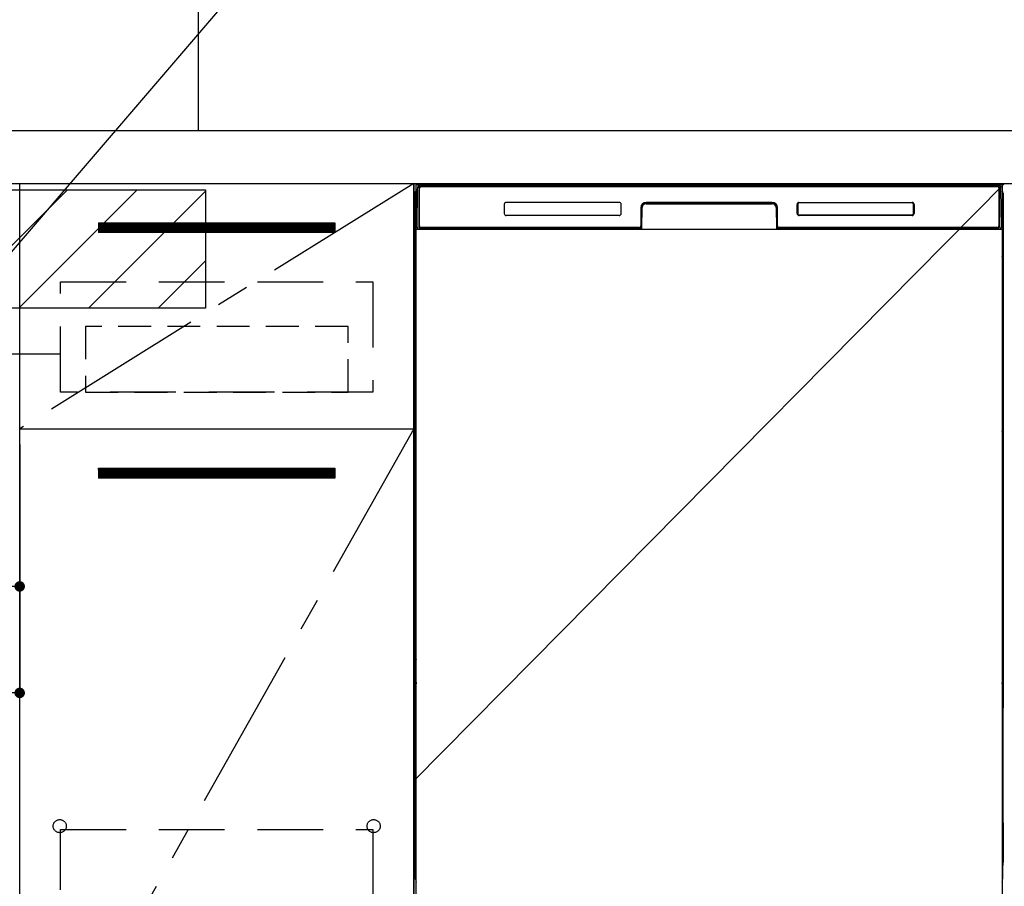
# Model space of a CAD drawing. Extents: x 55896 to 82369, y -11033 to -2163.
# Drawn here: x 72112 to 72862, y -8568 to -7908 of the extents above; entities that cross this region are included whole.
import ezdxf

# ---------------------------------------------------------------- set-up
doc = ezdxf.new("R2010")
doc.units = 0
doc.header["$LTSCALE"] = 50
doc.header["$MEASUREMENT"] = 0
doc.linetypes.add('CENTER', pattern=[2, 1.25, -0.25, 0.25, -0.25])
doc.linetypes.add('HIDDEN', pattern=[0.375, 0.25, -0.125])
doc.layers.get('0').update_dxf_attribs({"linetype": 'CONTINUOUS'})
doc.layers.get('DEFPOINTS').update_dxf_attribs({"color": 146, "linetype": 'CONTINUOUS'})
for name, color, linetype in [('111-壁仕上', 3, 'CONTINUOUS'), ('120-キャビネット（外）', 7, 'CONTINUOUS'), ('121-キャビネット（中）', 253, 'HIDDEN'), ('122-扉', 6, 'CONTINUOUS'), ('123-扉向き', 231, 'CENTER'), ('126-甲板', 2, 'CONTINUOUS'), ('150-機器', 8, 'CONTINUOUS'), ('160-文字', 254, 'CONTINUOUS'), ('180-補助', 161, 'CONTINUOUS')]:
    doc.layers.add(name, color=color, linetype=linetype)
doc.styles.add('KH001', font='txt')
doc.dimstyles.new('KH1xx015', dxfattribs={"dimscale": 10, "dimtxt": 3.8, "dimasz": 0.8, "dimexe": 0.3, "dimexo": 1.2, "dimgap": 0.5, "dimtad": 3, "dimdec": 1, "dimdsep": 46, "dimlunit": 6, "dimtxsty": 'KH001', "dimblk": 'DOT', "dimcen": 1, "dimdle": 1, "dimclrd": 256, "dimclre": 256, "dimclrt": 256, "dimadec": 0, "dimazin": 0, "dimtfac": 1, "dimtdec": 1, "dimtix": 1, "dimtmove": 2, "dimatfit": 3, "dimldrblk": 'CLOSEDBLANK', "dimfxl": 1, "dimtolj": 1, "dimtzin": 0, "dimlwd": -1, "dimlwe": -1, "dimarcsym": 0})
doc.dimstyles.new('KH1xx030', dxfattribs={"dimscale": 30, "dimtxt": 2, "dimasz": 0.6, "dimexe": 0.3, "dimexo": 1.2, "dimgap": 0.5, "dimtad": 3, "dimdec": 1, "dimdsep": 46, "dimlunit": 6, "dimtxsty": 'KH001', "dimblk": 'DOT', "dimcen": 1, "dimdle": 1, "dimclrd": 256, "dimclre": 256, "dimclrt": 256, "dimadec": 0, "dimazin": 0, "dimtfac": 1, "dimtdec": 1, "dimtix": 1, "dimtmove": 2, "dimatfit": 3, "dimldrblk": 'CLOSEDBLANK', "dimfxl": 1, "dimtolj": 1, "dimtzin": 0, "dimlwd": -1, "dimlwe": -1, "dimarcsym": 0})

# ---------------------------------------------------------------- blocks, each defined once
blk = doc.blocks.new('_Dot')
at = {"color": 0, "linetype": 'ByBlock', "lineweight": -2}
blk.add_line((-0.5, 0), (-1, 0), dxfattribs=at)
at = {"color": 0, "linetype": 'ByBlock', "const_width": 0.5}
blk.add_lwpolyline([(-0.25, 0, 1), (0.25, 0, 1)], format="xyb", close=True, dxfattribs=at)
blk = doc.blocks.new('*D111')
at = {"layer": 'DEFPOINTS', "transparency": 16777216}
for p, q in [((72021.99, -8231.51), (72021.99, -8342.47)), ((72111.99, -8231.51), (72111.99, -8342.47)), ((72103.99, -8339.47), (72029.99, -8339.47))]:
    blk.add_line(p, q, dxfattribs=at)
at = {"layer": 'DEFPOINTS', "color": 0, "transparency": 16777216}
for p in [(72021.99, -8219.51), (72111.99, -8219.51), (72021.99, -8339.47)]:
    blk.add_point(p, dxfattribs=at)
at = {"layer": 'DEFPOINTS', "transparency": 16777216, "xscale": 8, "yscale": 8, "zscale": 8, "rotation": 180}
blk.add_blockref('_Dot', (72021.99, -8339.47), dxfattribs=at)
at = {"layer": 'DEFPOINTS', "transparency": 16777216, "xscale": 8, "yscale": 8, "zscale": 8}
blk.add_blockref('_Dot', (72111.99, -8339.47), dxfattribs=at)
at = {"layer": 'DEFPOINTS', "transparency": 16777216, "insert": (72066.99, -8315.47), "char_height": 38, "attachment_point": 5, "style": 'KH001'}
blk.add_mtext('\\A1;90', dxfattribs=at)
blk = doc.blocks.new('_ClosedBlank')
at = {"color": 0, "linetype": 'ByBlock', "lineweight": -2}
for p, q in [((-1, 0.167), (0, 0)), ((-1, 0.167), (-1, -0.167)), ((0, 0), (-1, -0.167))]:
    blk.add_line(p, q, dxfattribs=at)
blk = doc.blocks.new('*D112')
at = {"layer": 'DEFPOINTS', "transparency": 16777216}
for p, q in [((71511.99, -8231.51), (71511.99, -8423.58)), ((72111.99, -8231.51), (72111.99, -8423.58)), ((71519.99, -8420.58), (72103.99, -8420.58))]:
    blk.add_line(p, q, dxfattribs=at)
at = {"layer": 'DEFPOINTS', "color": 0, "transparency": 16777216}
for p in [(71511.99, -8219.51), (72111.99, -8219.51), (72111.99, -8420.58)]:
    blk.add_point(p, dxfattribs=at)
at = {"layer": 'DEFPOINTS', "transparency": 16777216, "xscale": 8, "yscale": 8, "zscale": 8, "rotation": 180}
blk.add_blockref('_Dot', (71511.99, -8420.58), dxfattribs=at)
at = {"layer": 'DEFPOINTS', "transparency": 16777216, "xscale": 8, "yscale": 8, "zscale": 8}
blk.add_blockref('_Dot', (72111.99, -8420.58), dxfattribs=at)
at = {"layer": 'DEFPOINTS', "transparency": 16777216, "insert": (71811.99, -8396.58), "char_height": 38, "attachment_point": 5, "style": 'KH001'}
blk.add_mtext('\\A1;600', dxfattribs=at)

msp = doc.modelspace()

# ---------------------------------------------------------------- hatches: boundary and pattern name
at = {"layer": '122-扉'}
h = msp.add_hatch(dxfattribs=at)
h.set_pattern_fill('ANSI31', color=256, style=0)
h.set_pattern_definition([(45, (-109078.59081, -13106.96228), (-0.08838834765, 0.08838834765), [])])
h.paths.add_polyline_path([(72171.99, -8062.51), (72351.99, -8062.51), (72351.99, -8070.01), (72171.99, -8070.01)])
edge = h.paths.add_edge_path()
edge.add_line((72171.99, -8070.01), (72502.4, -8070.01))
h = msp.add_hatch(dxfattribs=at)
h.set_pattern_fill('ANSI31', color=256, style=0)
h.set_pattern_definition([(45, (-109078.59081, -13293.96226), (-0.08838834765, 0.08838834765), [])])
h.paths.add_polyline_path([(72171.99, -8249.51), (72351.99, -8249.51), (72351.99, -8257.01), (72171.99, -8257.01)])
edge = h.paths.add_edge_path()
edge.add_line((72171.99, -8257.01), (72502.4, -8257.01))
at = {"layer": '180-補助'}
h = msp.add_hatch(dxfattribs=at)
h.set_pattern_fill('ANSI31', color=13, scale=300, style=0)
h.set_pattern_definition([(45, (-422980.967, -8209.747), (-26.5165043, 26.5165043), [])])
h.paths.add_polyline_path([(71342.99, -8037.51), (72253.47, -8037.51), (72253.47, -8127.51), (71342.99, -8127.51)])

# ---------------------------------------------------------------- linework, layer by layer
at = {"layer": '111-壁仕上', "ltscale": 2}
msp.add_line((72247.99, -6452.51), (72247.99, -7992.51), dxfattribs=at)
at = {"layer": '120-キャビネット（外）', "color": 6}
for p, q in [((72411.99, -8032.51), (72861.99, -8032.51)), ((72411.99, -8852.51), (72411.99, -8032.51))]:
    msp.add_line(p, q, dxfattribs=at)
for points in [[(72411.99, -8752.51), (72111.99, -8752.51), (72111.99, -8032.51), (72411.99, -8032.51)], [(72111.99, -8219.51), (72411.99, -8219.51), (72411.99, -8752.51), (72111.99, -8752.51)]]:
    msp.add_lwpolyline(points, close=True, dxfattribs=at)
at = {"layer": '121-キャビネット（中）', "color": 13, "ltscale": 4}
for points in [[(72142.99, -8107.51), (72380.99, -8107.51), (72380.99, -8191.51), (72142.99, -8191.51)], [(72142.99, -8524.61), (72380.99, -8524.61), (72380.99, -8720.61), (72142.99, -8720.61)]]:
    msp.add_lwpolyline(points, close=True, dxfattribs=at)
at = {"layer": '121-キャビネット（中）', "color": 13, "ltscale": 2}
msp.add_lwpolyline([(72161.99, -8191.51), (72361.99, -8191.51), (72361.99, -8141.51), (72161.99, -8141.51)], close=True, dxfattribs=at)
at = {"layer": '121-キャビネット（中）', "color": 13, "ltscale": 4}
for centre in [(72142.49, -8522.01), (72142.49, -8522.01), (72381.49, -8522.01), (72381.49, -8522.01)]:
    msp.add_circle(centre, 5, dxfattribs=at)
at = {"layer": '122-扉'}
for p, q in [((72171.99, -8062.51), (72351.99, -8062.51)), ((72171.99, -8062.51), (72171.99, -8070.01)), ((72351.99, -8062.51), (72351.99, -8070.01)), ((72351.99, -8070.01), (72171.99, -8070.01)), ((72111.99, -8219.51), (72411.99, -8219.51)), ((72111.99, -8219.51), (72411.99, -8219.51)), ((72171.99, -8249.51), (72351.99, -8249.51)), ((72171.99, -8249.51), (72171.99, -8257.01)), ((72351.99, -8249.51), (72351.99, -8257.01)), ((72351.99, -8257.01), (72171.99, -8257.01))]:
    msp.add_line(p, q, dxfattribs=at)
at = {"layer": '123-扉向き', "ltscale": 2}
for p, q in [((72411.99, -8032.51), (72111.99, -8219.51)), ((72411.99, -8219.51), (72111.99, -8752.51))]:
    msp.add_line(p, q, dxfattribs=at)
at = {"layer": '126-甲板'}
msp.add_lwpolyline([(73933.99, -7992.51), (71345.99, -7992.51), (71345.99, -8032.51), (73933.99, -8032.51)], close=True, dxfattribs=at)
at = {"layer": '150-機器', "color": 13}
for p, q in [((72413.99, -8033.51), (72859.99, -8033.51)), ((72413.99, -8574.51), (72413.99, -8033.51)), ((72859.99, -8033.51), (72859.99, -8574.51)), ((72413.99, -8067.51), (72859.99, -8067.51))]:
    msp.add_line(p, q, dxfattribs=at)
at = {"layer": '150-機器', "color": 13, "linetype": 'Continuous'}
for p, q in [((72415.02, -8037.3), (72415.05, -8035.9)), ((72415.05, -8035.9), (72415.05, -8035.47)), ((72415.65, -8035.31), (72415.81, -8035.31)), ((72415.84, -8035.31), (72415.81, -8035.31)), ((72415.87, -8035.32), (72415.84, -8035.31)), ((72415.96, -8035.38), (72415.93, -8035.35)), ((72415.98, -8035.41), (72415.96, -8035.38)), ((72415.98, -8035.83), (72415.97, -8036.03)), ((72415.97, -8036.03), (72415.97, -8036.27)), ((72415.99, -8035.44), (72415.98, -8035.41)), ((72415.99, -8035.67), (72415.98, -8035.83)), ((72416, -8035.47), (72415.99, -8035.44)), ((72416, -8035.51), (72415.99, -8035.57)), ((72415.99, -8035.57), (72415.99, -8035.67)), ((72416.01, -8035.51), (72416, -8035.47)), ((72416.01, -8035.51), (72416, -8035.51)), ((72416.02, -8035.51), (72416.01, -8035.51)), ((72416.08, -8035.51), (72416.02, -8035.51)), ((72416.08, -8035.51), (72416.08, -8065.71)), ((72416.38, -8064.91), (72416.38, -8036.11)), ((72417.08, -8034.45), (72417.08, -8034.51)), ((72856.88, -8034.45), (72417.08, -8034.45)), ((72856.88, -8034.51), (72417.08, -8034.51)), ((72417.35, -8033.51), (72857.22, -8033.51)), ((72417.68, -8034.81), (72856.28, -8034.81)), ((72856.88, -8034.51), (72856.88, -8034.45)), ((72857.58, -8036.11), (72857.58, -8064.91)), ((72857.88, -8035.51), (72857.88, -8065.71)), ((72857.96, -8035.51), (72857.95, -8035.51)), ((72857.97, -8035.47), (72857.96, -8035.51)), ((72857.97, -8035.51), (72857.96, -8035.51)), ((72857.98, -8035.44), (72857.97, -8035.47)), ((72857.97, -8035.53), (72857.97, -8035.51)), ((72857.98, -8035.62), (72857.97, -8035.53)), ((72857.99, -8035.41), (72857.98, -8035.44)), ((72857.99, -8035.75), (72857.98, -8035.62)), ((72858.01, -8035.38), (72857.99, -8035.41)), ((72857.99, -8035.93), (72857.99, -8035.75)), ((72858, -8036.15), (72857.99, -8035.93)), ((72858, -8036.41), (72858, -8036.15)), ((72858.01, -8036.69), (72858, -8036.41)), ((72858.03, -8035.35), (72858.01, -8035.38)), ((72858.01, -8036.99), (72858.01, -8036.69)), ((72858.01, -8037.31), (72858.01, -8036.99)), ((72858.06, -8035.33), (72858.03, -8035.35)), ((72858.09, -8035.32), (72858.06, -8035.33)), ((72858.13, -8035.31), (72858.09, -8035.32)), ((72858.16, -8035.31), (72858.13, -8035.31)), ((72858.16, -8035.31), (72858.32, -8035.31)), ((72858.92, -8035.47), (72858.92, -8035.9)), ((72858.92, -8035.9), (72858.95, -8037.3)), ((72412.98, -8040), (72412.98, -8264)), ((72414.53, -8065.48), (72415.02, -8037.3)), ((72415.96, -8037.31), (72415.96, -8065.71)), ((72858.01, -8065.71), (72858.01, -8037.31)), ((72858.95, -8037.3), (72859.44, -8065.48)), ((72860.98, -8040), (72860.98, -8264)), ((72413.85, -8051.95), (72413.57, -8052.15)), ((72413.99, -8051.92), (72413.75, -8052.08)), ((72413.75, -8052.08), (72413.99, -8052.08)), ((72413.87, -8051.94), (72413.85, -8051.95)), ((72413.9, -8051.93), (72413.87, -8051.94)), ((72413.94, -8051.92), (72413.9, -8051.93)), ((72413.99, -8051.92), (72413.94, -8051.92)), ((72480.98, -8048.51), (72480.98, -8055.51)), ((72568.48, -8047.01), (72482.48, -8047.01)), ((72569.98, -8055.51), (72569.98, -8048.51)), ((72584.98, -8051.01), (72584.98, -8064.91)), ((72585.46, -8050.98), (72585.32, -8066.6)), ((72585.96, -8050.98), (72585.46, -8050.98)), ((72585.82, -8066.52), (72585.96, -8050.98)), ((72588.96, -8047.51), (72588.96, -8048.01)), ((72588.96, -8047.51), (72685.01, -8047.51)), ((72588.96, -8048.01), (72685.01, -8048.01)), ((72684.98, -8047.01), (72588.98, -8047.01)), ((72685.01, -8047.51), (72685.01, -8048.01)), ((72688.01, -8050.98), (72688.15, -8066.52)), ((72688.51, -8050.98), (72688.01, -8050.98)), ((72688.51, -8050.98), (72688.65, -8066.6)), ((72688.98, -8064.91), (72688.98, -8051.01)), ((72703.98, -8055.51), (72703.98, -8048.51)), ((72704.09, -8055.5), (72704.09, -8048.52)), ((72704.4, -8048.52), (72704.09, -8048.52)), ((72704.4, -8048.52), (72704.4, -8055.5)), ((72705.49, -8047.42), (72705.46, -8047.42)), ((72705.48, -8047.01), (72791.48, -8047.01)), ((72705.49, -8047.12), (72791.48, -8047.12)), ((72705.49, -8047.42), (72705.49, -8047.12)), ((72791.48, -8047.42), (72705.49, -8047.42)), ((72791.48, -8047.12), (72791.48, -8047.42)), ((72792.57, -8048.52), (72792.57, -8048.48)), ((72792.57, -8055.5), (72792.57, -8048.52)), ((72792.88, -8048.52), (72792.57, -8048.52)), ((72792.88, -8048.52), (72792.88, -8055.5)), ((72792.98, -8048.51), (72792.98, -8055.51)), ((72860.04, -8051.92), (72859.99, -8051.92)), ((72860.2, -8052.08), (72859.99, -8051.93)), ((72859.99, -8052.08), (72860.2, -8052.08)), ((72860.4, -8052.16), (72859.99, -8052.57)), ((72860.07, -8051.93), (72860.04, -8051.92)), ((72860.1, -8051.95), (72860.07, -8051.93)), ((72860.39, -8052.14), (72860.11, -8051.95)), ((72413.48, -8065.3), (72413.48, -8052.27)), ((72568.49, -8057.01), (72482.48, -8057.01)), ((72704.4, -8055.5), (72704.09, -8055.5)), ((72704.4, -8055.5), (72704.4, -8055.53)), ((72791.48, -8057.01), (72705.48, -8057.01)), ((72705.49, -8056.59), (72791.48, -8056.59)), ((72705.49, -8056.59), (72705.49, -8056.9)), ((72791.48, -8056.9), (72705.49, -8056.9)), ((72791.48, -8056.59), (72791.51, -8056.59)), ((72791.48, -8056.9), (72791.48, -8056.59)), ((72792.88, -8055.5), (72792.57, -8055.5)), ((72860.48, -8052.27), (72860.48, -8065.3)), ((72413.48, -8066.08), (72413.48, -8065.3)), ((72413.99, -8065.3), (72413.48, -8065.3)), ((72413.48, -8066.58), (72413.48, -8066.08)), ((72413.48, -8066.08), (72413.49, -8066.21)), ((72413.48, -8066.58), (72413.48, -8066.61)), ((72413.48, -8066.58), (72413.49, -8066.72)), ((72413.48, -8066.61), (72413.5, -8066.75)), ((72413.48, -8066.61), (72413.49, -8067.11)), ((72413.49, -8066.21), (72413.54, -8066.34)), ((72413.49, -8066.72), (72413.54, -8066.85)), ((72413.5, -8067.1), (72413.49, -8067.08)), ((72413.49, -8067.11), (72413.51, -8067.24)), ((72413.5, -8066.75), (72413.55, -8066.87)), ((72413.5, -8067.47), (72413.5, -8067.1)), ((72413.51, -8067.24), (72413.56, -8067.37)), ((72413.54, -8066.34), (72413.61, -8066.46)), ((72413.54, -8066.85), (72413.61, -8066.97)), ((72413.55, -8066.87), (72413.63, -8066.99)), ((72413.61, -8066.46), (72413.71, -8066.57)), ((72413.61, -8066.97), (72413.71, -8067.08)), ((72413.63, -8066.99), (72413.73, -8067.1)), ((72413.71, -8066.57), (72413.84, -8066.67)), ((72413.71, -8067.08), (72413.84, -8067.17)), ((72413.73, -8067.1), (72413.85, -8067.19)), ((72413.84, -8066.67), (72413.98, -8066.75)), ((72413.84, -8067.17), (72413.98, -8067.25)), ((72413.85, -8067.19), (72413.99, -8067.26)), ((72414.58, -8065.48), (72414.53, -8065.48)), ((72414.61, -8065.87), (72414.58, -8065.48)), ((72416.08, -8065.71), (72415.96, -8065.71)), ((72416.56, -8066.44), (72416.7, -8066.57)), ((72416.88, -8066.63), (72416.88, -8066.59)), ((72416.88, -8066.59), (72584.08, -8066.59)), ((72416.88, -8066.63), (72584.22, -8066.63)), ((72583.68, -8066.21), (72417.68, -8066.21)), ((72584.08, -8066.6), (72584.08, -8066.59)), ((72585.32, -8066.6), (72584.08, -8066.6)), ((72584.22, -8066.63), (72584.46, -8066.63)), ((72584.46, -8066.63), (72584.7, -8066.63)), ((72584.7, -8066.63), (72584.92, -8066.63)), ((72584.92, -8066.63), (72585.12, -8066.62)), ((72585.12, -8066.62), (72585.29, -8066.62)), ((72585.29, -8066.62), (72585.43, -8066.61)), ((72585.32, -8066.6), (72585.41, -8066.6)), ((72585.41, -8066.6), (72585.49, -8066.6)), ((72585.43, -8066.61), (72585.49, -8066.61)), ((72585.49, -8066.6), (72585.57, -8066.6)), ((72585.57, -8066.6), (72585.57, -8066.6)), ((72585.61, -8066.61), (72585.57, -8066.6)), ((72585.64, -8066.62), (72585.61, -8066.61)), ((72585.67, -8066.63), (72585.64, -8066.62)), ((72585.7, -8066.65), (72585.67, -8066.63)), ((72585.72, -8066.68), (72585.7, -8066.65)), ((72585.74, -8066.71), (72585.72, -8066.68)), ((72585.76, -8066.74), (72585.74, -8066.71)), ((72585.75, -8066.88), (72585.76, -8066.84)), ((72585.76, -8066.77), (72585.76, -8066.74)), ((72585.77, -8066.81), (72585.76, -8066.77)), ((72585.76, -8066.84), (72585.77, -8066.81)), ((72688.21, -8066.77), (72688.2, -8066.8)), ((72688.2, -8066.8), (72688.21, -8066.84)), ((72688.23, -8066.7), (72688.21, -8066.73)), ((72688.21, -8066.73), (72688.21, -8066.77)), ((72688.21, -8066.84), (72688.21, -8066.87)), ((72688.21, -8066.87), (72688.22, -8066.88)), ((72688.25, -8066.67), (72688.23, -8066.7)), ((72688.27, -8066.65), (72688.25, -8066.67)), ((72688.3, -8066.63), (72688.27, -8066.65)), ((72688.33, -8066.61), (72688.3, -8066.63)), ((72688.37, -8066.61), (72688.33, -8066.61)), ((72688.4, -8066.6), (72688.37, -8066.61)), ((72688.4, -8066.6), (72688.48, -8066.6)), ((72688.48, -8066.6), (72688.57, -8066.6)), ((72688.48, -8066.61), (72688.6, -8066.62)), ((72688.57, -8066.6), (72688.65, -8066.6)), ((72688.6, -8066.62), (72688.75, -8066.62)), ((72689.88, -8066.6), (72688.65, -8066.6)), ((72688.75, -8066.62), (72688.94, -8066.63)), ((72688.94, -8066.63), (72689.15, -8066.63)), ((72689.15, -8066.63), (72689.38, -8066.63)), ((72689.38, -8066.63), (72689.62, -8066.63)), ((72689.62, -8066.63), (72689.75, -8066.63)), ((72689.75, -8066.63), (72857.08, -8066.63)), ((72689.88, -8066.59), (72689.88, -8066.6)), ((72857.08, -8066.59), (72689.88, -8066.59)), ((72856.28, -8066.21), (72690.28, -8066.21)), ((72857.08, -8066.63), (72857.08, -8066.59)), ((72857.4, -8066.44), (72857.27, -8066.57)), ((72858.01, -8065.71), (72857.88, -8065.71)), ((72859.39, -8065.48), (72859.36, -8065.87)), ((72859.44, -8065.48), (72859.39, -8065.48)), ((72859.99, -8065.3), (72860.48, -8065.3)), ((72859.99, -8066.74), (72860.12, -8066.67)), ((72859.99, -8067.25), (72860.12, -8067.18)), ((72860.12, -8066.67), (72860.25, -8066.57)), ((72860.12, -8067.18), (72860.25, -8067.08)), ((72860.25, -8066.57), (72860.35, -8066.46)), ((72860.25, -8067.08), (72860.35, -8066.97)), ((72860.35, -8066.46), (72860.42, -8066.34)), ((72860.35, -8066.97), (72860.42, -8066.85)), ((72860.4, -8067.35), (72860.45, -8067.22)), ((72860.42, -8066.34), (72860.46, -8066.21)), ((72860.42, -8066.85), (72860.46, -8066.72)), ((72860.46, -8067.08), (72860.45, -8067.44)), ((72860.45, -8067.22), (72860.46, -8067.11)), ((72860.46, -8066.21), (72860.48, -8066.08)), ((72860.46, -8066.72), (72860.48, -8066.59)), ((72860.46, -8067.11), (72860.48, -8066.61)), ((72860.48, -8065.3), (72860.48, -8066.08)), ((72860.48, -8066.08), (72860.48, -8066.59)), ((72413.51, -8067.9), (72413.5, -8067.47)), ((72413.52, -8068.38), (72413.51, -8067.9)), ((72413.52, -8068.88), (72413.52, -8068.38)), ((72413.52, -8069.4), (72413.52, -8068.88)), ((72413.52, -8069.4), (72413.52, -8086.6)), ((72413.99, -8069.4), (72413.52, -8069.4)), ((72413.56, -8067.37), (72413.64, -8067.49)), ((72413.64, -8067.49), (72413.74, -8067.6)), ((72413.74, -8067.6), (72413.87, -8067.69)), ((72413.87, -8067.69), (72413.99, -8067.75)), ((72584.68, -8067.51), (72416.4, -8067.51)), ((72422.56, -8067.51), (72422.56, -8067.52)), ((72422.6, -8067.51), (72422.6, -8067.52)), ((72422.6, -8067.52), (72423.26, -8067.52)), ((72423.26, -8067.52), (72423.26, -8067.51)), ((72424.5, -8067.51), (72424.5, -8067.52)), ((72424.5, -8067.52), (72426.85, -8067.52)), ((72426.85, -8067.52), (72426.85, -8067.51)), ((72427.58, -8067.52), (72427.58, -8067.51)), ((72859.99, -8067.74), (72860.11, -8067.68)), ((72859.99, -8069.4), (72860.44, -8069.4)), ((72860.11, -8067.68), (72860.23, -8067.58)), ((72860.23, -8067.58), (72860.33, -8067.47)), ((72860.33, -8067.47), (72860.4, -8067.35)), ((72860.45, -8067.86), (72860.44, -8068.34)), ((72860.44, -8068.34), (72860.44, -8068.84)), ((72860.44, -8068.84), (72860.44, -8069.36)), ((72860.44, -8069.36), (72860.44, -8069.4)), ((72860.44, -8086.6), (72860.44, -8069.4)), ((72860.45, -8067.44), (72860.45, -8067.86)), ((72413.49, -8088.9), (72413.48, -8089.4)), ((72413.49, -8089.28), (72413.48, -8089.42)), ((72413.48, -8089.93), (72413.48, -8089.42)), ((72413.49, -8088.93), (72413.5, -8088.56)), ((72413.51, -8088.78), (72413.49, -8088.9)), ((72413.54, -8089.15), (72413.49, -8089.28)), ((72413.54, -8089.66), (72413.49, -8089.79)), ((72413.5, -8088.56), (72413.51, -8088.14)), ((72413.51, -8088.14), (72413.52, -8087.67)), ((72413.55, -8088.65), (72413.51, -8088.78)), ((72413.52, -8086.64), (72413.52, -8086.6)), ((72413.99, -8086.6), (72413.52, -8086.6)), ((72413.52, -8087.16), (72413.52, -8086.64)), ((72413.52, -8087.67), (72413.52, -8087.16)), ((72413.61, -8089.03), (72413.54, -8089.15)), ((72413.61, -8089.54), (72413.54, -8089.66)), ((72413.63, -8088.53), (72413.55, -8088.65)), ((72413.71, -8088.92), (72413.61, -8089.03)), ((72413.71, -8089.43), (72413.61, -8089.54)), ((72413.73, -8088.42), (72413.63, -8088.53)), ((72413.84, -8088.82), (72413.71, -8088.92)), ((72413.84, -8089.33), (72413.71, -8089.43)), ((72413.85, -8088.33), (72413.73, -8088.42)), ((72413.98, -8088.75), (72413.84, -8088.82)), ((72413.98, -8089.26), (72413.84, -8089.33)), ((72413.99, -8088.25), (72413.85, -8088.33)), ((72859.99, -8088.26), (72859.94, -8088.24)), ((72859.99, -8088.75), (72859.98, -8088.75)), ((72859.99, -8089.26), (72859.98, -8089.26)), ((72859.99, -8086.6), (72860.44, -8086.6)), ((72860.09, -8088.31), (72859.99, -8088.26)), ((72860.12, -8088.82), (72859.99, -8088.75)), ((72860.12, -8089.33), (72859.99, -8089.26)), ((72860.21, -8088.41), (72860.09, -8088.31)), ((72860.25, -8088.92), (72860.12, -8088.82)), ((72860.25, -8089.43), (72860.12, -8089.33)), ((72860.32, -8088.51), (72860.21, -8088.41)), ((72860.35, -8089.03), (72860.25, -8088.92)), ((72860.35, -8089.54), (72860.25, -8089.43)), ((72860.4, -8088.63), (72860.32, -8088.51)), ((72860.42, -8089.15), (72860.35, -8089.03)), ((72860.42, -8089.66), (72860.35, -8089.54)), ((72860.44, -8088.76), (72860.4, -8088.63)), ((72860.46, -8089.28), (72860.42, -8089.15)), ((72860.46, -8089.79), (72860.42, -8089.66)), ((72860.44, -8086.6), (72860.44, -8087.12)), ((72860.44, -8087.12), (72860.44, -8087.63)), ((72860.44, -8087.63), (72860.45, -8088.1)), ((72860.46, -8088.9), (72860.44, -8088.76)), ((72860.45, -8088.1), (72860.45, -8088.53)), ((72860.45, -8088.53), (72860.46, -8088.9)), ((72860.46, -8088.9), (72860.46, -8088.93)), ((72860.48, -8089.4), (72860.46, -8088.9)), ((72860.48, -8089.42), (72860.46, -8089.28)), ((72860.48, -8089.42), (72860.48, -8089.93)), ((72413.49, -8089.79), (72413.48, -8089.93)), ((72413.48, -8090.7), (72413.48, -8089.93)), ((72413.48, -8219.25), (72413.48, -8090.7)), ((72413.99, -8090.7), (72413.48, -8090.7)), ((72859.99, -8090.7), (72860.48, -8090.7)), ((72860.48, -8089.93), (72860.46, -8089.79)), ((72860.48, -8089.93), (72860.48, -8090.7)), ((72860.48, -8090.7), (72860.48, -8219.25)), ((72413.48, -8220.03), (72413.48, -8219.25)), ((72413.99, -8219.25), (72413.48, -8219.25)), ((72413.48, -8220.54), (72413.48, -8220.03)), ((72413.48, -8220.03), (72413.49, -8220.16)), ((72413.48, -8220.54), (72413.48, -8220.67)), ((72413.48, -8220.76), (72413.48, -8220.67)), ((72413.5, -8221.06), (72413.48, -8220.76)), ((72413.49, -8220.16), (72413.54, -8220.29)), ((72413.5, -8221.43), (72413.5, -8221.06)), ((72413.51, -8221.85), (72413.5, -8221.43)), ((72413.52, -8222.33), (72413.51, -8221.85)), ((72413.52, -8222.83), (72413.52, -8222.33)), ((72413.52, -8223.35), (72413.52, -8222.83)), ((72413.52, -8223.35), (72413.52, -8236.55)), ((72413.99, -8223.35), (72413.52, -8223.35)), ((72413.54, -8220.29), (72413.61, -8220.42)), ((72413.61, -8220.42), (72413.71, -8220.53)), ((72413.71, -8220.53), (72413.84, -8220.62)), ((72413.84, -8220.62), (72413.98, -8220.7)), ((72859.99, -8219.25), (72860.48, -8219.25)), ((72859.99, -8220.69), (72860.12, -8220.62)), ((72859.99, -8221.2), (72860.12, -8221.13)), ((72859.99, -8221.69), (72860.11, -8221.63)), ((72860.44, -8223.35), (72859.99, -8223.35)), ((72860.11, -8221.63), (72860.23, -8221.54)), ((72860.12, -8220.62), (72860.25, -8220.53)), ((72860.12, -8221.13), (72860.25, -8221.04)), ((72860.23, -8221.54), (72860.33, -8221.43)), ((72860.25, -8220.53), (72860.35, -8220.42)), ((72860.25, -8221.04), (72860.35, -8220.93)), ((72860.33, -8221.43), (72860.4, -8221.3)), ((72860.35, -8220.42), (72860.42, -8220.29)), ((72860.35, -8220.93), (72860.42, -8220.8)), ((72860.4, -8221.3), (72860.45, -8221.17)), ((72860.42, -8220.29), (72860.46, -8220.16)), ((72860.42, -8220.8), (72860.46, -8220.67)), ((72860.45, -8221.82), (72860.44, -8222.29)), ((72860.44, -8222.29), (72860.44, -8222.79)), ((72860.44, -8222.79), (72860.44, -8223.31)), ((72860.44, -8223.31), (72860.44, -8223.35)), ((72860.44, -8236.55), (72860.44, -8223.35)), ((72860.46, -8221.03), (72860.45, -8221.39)), ((72860.45, -8221.17), (72860.46, -8221.06)), ((72860.45, -8221.39), (72860.45, -8221.82)), ((72860.46, -8220.16), (72860.48, -8220.03)), ((72860.46, -8220.67), (72860.48, -8220.54)), ((72860.46, -8221.06), (72860.48, -8220.56)), ((72860.48, -8219.25), (72860.48, -8220.03)), ((72860.48, -8220.03), (72860.48, -8220.54)), ((72413.49, -8238.85), (72413.48, -8239.35)), ((72413.49, -8239.23), (72413.48, -8239.37)), ((72413.48, -8239.88), (72413.48, -8239.37)), ((72413.49, -8238.88), (72413.5, -8238.51)), ((72413.51, -8238.73), (72413.49, -8238.85)), ((72413.54, -8239.1), (72413.49, -8239.23)), ((72413.54, -8239.61), (72413.49, -8239.74)), ((72413.5, -8238.51), (72413.51, -8238.09)), ((72413.51, -8238.09), (72413.52, -8237.62)), ((72413.55, -8238.6), (72413.51, -8238.73)), ((72413.52, -8236.6), (72413.52, -8236.55)), ((72413.99, -8236.55), (72413.52, -8236.55)), ((72413.52, -8237.12), (72413.52, -8236.6)), ((72413.52, -8237.62), (72413.52, -8237.12)), ((72413.61, -8238.98), (72413.54, -8239.1)), ((72413.61, -8239.49), (72413.54, -8239.61)), ((72413.63, -8238.48), (72413.55, -8238.6)), ((72413.71, -8238.87), (72413.61, -8238.98)), ((72413.71, -8239.38), (72413.61, -8239.49)), ((72413.73, -8238.37), (72413.63, -8238.48)), ((72413.84, -8238.78), (72413.71, -8238.87)), ((72413.84, -8239.28), (72413.71, -8239.38)), ((72413.85, -8238.28), (72413.73, -8238.37)), ((72413.98, -8238.7), (72413.84, -8238.78)), ((72413.98, -8239.21), (72413.84, -8239.28)), ((72413.99, -8238.2), (72413.85, -8238.28)), ((72860.44, -8236.55), (72859.99, -8236.55)), ((72860.09, -8238.27), (72859.99, -8238.22)), ((72860.12, -8238.78), (72859.99, -8238.71)), ((72860.12, -8239.28), (72859.99, -8239.21)), ((72860.21, -8238.36), (72860.09, -8238.27)), ((72860.25, -8238.87), (72860.12, -8238.78)), ((72860.25, -8239.38), (72860.12, -8239.28)), ((72860.32, -8238.47), (72860.21, -8238.36)), ((72860.35, -8238.98), (72860.25, -8238.87)), ((72860.35, -8239.49), (72860.25, -8239.38)), ((72860.4, -8238.59), (72860.32, -8238.47)), ((72860.42, -8239.1), (72860.35, -8238.98)), ((72860.42, -8239.61), (72860.35, -8239.49)), ((72860.44, -8238.71), (72860.4, -8238.59)), ((72860.46, -8239.23), (72860.42, -8239.1)), ((72860.46, -8239.74), (72860.42, -8239.61)), ((72860.44, -8236.55), (72860.44, -8237.07)), ((72860.44, -8237.07), (72860.44, -8237.58)), ((72860.44, -8237.58), (72860.45, -8238.05)), ((72860.46, -8238.85), (72860.44, -8238.71)), ((72860.45, -8238.05), (72860.45, -8238.48)), ((72860.45, -8238.48), (72860.46, -8238.85)), ((72860.46, -8238.85), (72860.46, -8238.88)), ((72860.48, -8239.35), (72860.46, -8238.85)), ((72860.48, -8239.37), (72860.46, -8239.23)), ((72860.48, -8239.37), (72860.48, -8239.88)), ((72413.49, -8239.74), (72413.48, -8239.88)), ((72413.48, -8240.65), (72413.48, -8239.88)), ((72413.48, -8393.55), (72413.48, -8240.65)), ((72413.99, -8240.65), (72413.48, -8240.65)), ((72860.48, -8240.65), (72859.99, -8240.65)), ((72860.48, -8239.88), (72860.46, -8239.74)), ((72860.48, -8239.88), (72860.48, -8240.65)), ((72860.48, -8240.65), (72860.48, -8393.55)), ((72412.98, -8264), (72412.98, -8432)), ((72860.98, -8264), (72860.98, -8432)), ((72413.48, -8394.33), (72413.48, -8393.55)), ((72413.99, -8393.55), (72413.48, -8393.55)), ((72413.48, -8394.84), (72413.48, -8394.33)), ((72413.48, -8394.33), (72413.49, -8394.46)), ((72413.48, -8394.84), (72413.48, -8394.97)), ((72413.48, -8395.06), (72413.48, -8394.97)), ((72413.5, -8395.36), (72413.48, -8395.06)), ((72413.49, -8394.46), (72413.54, -8394.59)), ((72413.5, -8395.73), (72413.5, -8395.36)), ((72413.51, -8396.15), (72413.5, -8395.73)), ((72413.52, -8396.63), (72413.51, -8396.15)), ((72413.52, -8397.13), (72413.52, -8396.63)), ((72413.52, -8397.65), (72413.52, -8397.13)), ((72413.54, -8394.59), (72413.61, -8394.72)), ((72413.61, -8394.72), (72413.71, -8394.83)), ((72413.71, -8394.83), (72413.84, -8394.92)), ((72413.84, -8394.92), (72413.98, -8395)), ((72860.48, -8393.55), (72859.99, -8393.55)), ((72859.99, -8394.99), (72860.12, -8394.92)), ((72859.99, -8395.5), (72860.12, -8395.43)), ((72859.99, -8395.99), (72860.11, -8395.93)), ((72860.11, -8395.93), (72860.23, -8395.84)), ((72860.12, -8394.92), (72860.25, -8394.83)), ((72860.12, -8395.43), (72860.25, -8395.34)), ((72860.23, -8395.84), (72860.33, -8395.73)), ((72860.25, -8394.83), (72860.35, -8394.72)), ((72860.25, -8395.34), (72860.35, -8395.23)), ((72860.33, -8395.73), (72860.4, -8395.6)), ((72860.35, -8394.72), (72860.42, -8394.59)), ((72860.35, -8395.23), (72860.42, -8395.1)), ((72860.4, -8395.6), (72860.45, -8395.47)), ((72860.42, -8394.59), (72860.46, -8394.46)), ((72860.42, -8395.1), (72860.46, -8394.97)), ((72860.45, -8396.12), (72860.44, -8396.59)), ((72860.44, -8396.59), (72860.44, -8397.09)), ((72860.46, -8395.33), (72860.45, -8395.69)), ((72860.45, -8395.47), (72860.46, -8395.36)), ((72860.45, -8395.69), (72860.45, -8396.12)), ((72860.46, -8394.46), (72860.48, -8394.33)), ((72860.46, -8394.97), (72860.48, -8394.84)), ((72860.46, -8395.36), (72860.48, -8394.86)), ((72860.48, -8393.55), (72860.48, -8394.33)), ((72860.48, -8394.33), (72860.48, -8394.84)), ((72413.52, -8397.65), (72413.52, -8410.85)), ((72413.99, -8397.65), (72413.52, -8397.65)), ((72860.44, -8410.85), (72860.44, -8397.65)), ((72413.51, -8412.39), (72413.52, -8411.92)), ((72413.52, -8410.9), (72413.52, -8410.85)), ((72413.99, -8410.85), (72413.52, -8410.85)), ((72413.52, -8411.42), (72413.52, -8410.9)), ((72413.52, -8411.92), (72413.52, -8411.42)), ((72860.44, -8410.85), (72859.99, -8410.85)), ((72860.44, -8410.85), (72860.44, -8411.37)), ((72860.44, -8411.37), (72860.44, -8411.88)), ((72860.44, -8411.88), (72860.45, -8412.35)), ((72413.49, -8413.15), (72413.48, -8413.65)), ((72413.49, -8413.53), (72413.48, -8413.67)), ((72413.48, -8414.18), (72413.48, -8413.67)), ((72413.49, -8414.04), (72413.48, -8414.18)), ((72413.48, -8414.95), (72413.48, -8414.18)), ((72413.48, -8562.5), (72413.48, -8414.95)), ((72413.99, -8414.95), (72413.48, -8414.95)), ((72413.49, -8413.18), (72413.5, -8412.81)), ((72413.51, -8413.03), (72413.49, -8413.15)), ((72413.54, -8413.4), (72413.49, -8413.53)), ((72413.54, -8413.91), (72413.49, -8414.04)), ((72413.5, -8412.81), (72413.51, -8412.39)), ((72413.55, -8412.9), (72413.51, -8413.03)), ((72413.61, -8413.28), (72413.54, -8413.4)), ((72413.61, -8413.79), (72413.54, -8413.91)), ((72413.63, -8412.78), (72413.55, -8412.9)), ((72413.71, -8413.17), (72413.61, -8413.28)), ((72413.71, -8413.68), (72413.61, -8413.79)), ((72413.73, -8412.67), (72413.63, -8412.78)), ((72413.84, -8413.08), (72413.71, -8413.17)), ((72413.84, -8413.58), (72413.71, -8413.68)), ((72413.85, -8412.58), (72413.73, -8412.67)), ((72413.98, -8413), (72413.84, -8413.08)), ((72413.98, -8413.51), (72413.84, -8413.58)), ((72413.99, -8412.5), (72413.85, -8412.58)), ((72860.09, -8412.57), (72859.99, -8412.52)), ((72860.12, -8413.08), (72859.99, -8413.01)), ((72860.12, -8413.58), (72859.99, -8413.51)), ((72860.48, -8414.95), (72859.99, -8414.95)), ((72860.21, -8412.66), (72860.09, -8412.57)), ((72860.25, -8413.17), (72860.12, -8413.08)), ((72860.25, -8413.68), (72860.12, -8413.58)), ((72860.32, -8412.77), (72860.21, -8412.66)), ((72860.35, -8413.28), (72860.25, -8413.17)), ((72860.35, -8413.79), (72860.25, -8413.68)), ((72860.4, -8412.89), (72860.32, -8412.77)), ((72860.42, -8413.4), (72860.35, -8413.28)), ((72860.42, -8413.91), (72860.35, -8413.79)), ((72860.44, -8413.01), (72860.4, -8412.89)), ((72860.46, -8413.53), (72860.42, -8413.4)), ((72860.46, -8414.04), (72860.42, -8413.91)), ((72860.46, -8413.15), (72860.44, -8413.01)), ((72860.45, -8412.35), (72860.45, -8412.78)), ((72860.45, -8412.78), (72860.46, -8413.15)), ((72860.46, -8413.15), (72860.46, -8413.18)), ((72860.48, -8413.65), (72860.46, -8413.15)), ((72860.48, -8413.67), (72860.46, -8413.53)), ((72860.48, -8413.67), (72860.48, -8414.18)), ((72860.48, -8414.18), (72860.48, -8414.95)), ((72860.48, -8414.95), (72860.48, -8562.48)), ((72412.98, -8519.5), (72412.98, -8432)), ((72860.98, -8519.5), (72860.98, -8432)), ((72412.98, -8519.5), (72412.98, -8549.5)), ((72860.98, -8519.5), (72860.98, -8549.5)), ((72413.99, -8562.5), (72413.48, -8562.5)), ((72859.98, -8562.48), (72860.48, -8562.48))]:
    msp.add_line(p, q, dxfattribs=at)
for centre, radius, start, end in [((72417.05, -8035.51), 2, 89.99993, 178.99996), ((72415.65, -8035.91), 0.6, 89.99994, 178.99998), ((72415.79, -8035.54), 0.236, 8.03478, 71.29283), ((72417.08, -8035.51), 1.06, 90.00011, 180.00011), ((72417.08, -8035.51), 1, 90, 180), ((72417.68, -8036.11), 1.3, 90, 180), ((72417.68, -8036.11), 1.3, 90.00002, 166.65766), ((72856.28, -8036.11), 1.3, 0, 90), ((72856.88, -8035.51), 1.06, 0.00014, 90.00013), ((72856.88, -8035.51), 1, 0, 90), ((72856.92, -8035.51), 2, 0.9999, 89.99992), ((72858.18, -8035.54), 0.236, 108.70706, 171.96533), ((72858.32, -8035.91), 0.6, 1.00002, 90.00007), ((72414.98, -8040), 2, 119.64145, 180), ((72858.98, -8040), 2, 0, 59.64015), ((72413.7, -8052.34), 0.236, 128.17803, 160.58499), ((72413.76, -8052.41), 0.329, 91.60479, 128.97361), ((72232.66, -8235.24), 257.38, 45.20811, 45.34411), ((72482.48, -8048.51), 1.5, 90, 180), ((72568.48, -8048.51), 1.5, 0, 90), ((72588.98, -8051.01), 4, 90, 180), ((72588.96, -8051.01), 3.5, 90, 179.50001), ((72588.96, -8051.01), 3, 90, 179.50001), ((72684.98, -8051.01), 4, 0, 90), ((72685.01, -8051.01), 3.5, 0.49999, 90), ((72685.01, -8051.01), 3, 0.49999, 90), ((72705.48, -8048.51), 1.5, 90, 180), ((72705.49, -8048.52), 1.4, 90.00225, 179.99779), ((72705.26, -8048.45), 0.863, 172.52921, 175.06422), ((72705.2, -8048.45), 0.799, 174.83881, 179.11033), ((72706.61, -8048.54), 2.21, 177.38396, 179.42082), ((72705.42, -8048.49), 1.03, 167.91816, 169.73065), ((72707.09, -8048.8), 2.72, 169.6126, 170.2326), ((72705.23, -8048.44), 0.824, 166.44247, 168.84255), ((72705.35, -8048.47), 0.955, 164.34784, 166.36539), ((72705.38, -8048.48), 0.977, 160.26279, 162.21376), ((72705.43, -8048.5), 1.04, 162.24956, 164.07637), ((72705.36, -8048.47), 0.96, 158.38312, 160.38009), ((72705.39, -8048.48), 0.988, 156.37022, 158.31267), ((72705.4, -8048.49), 1.01, 154.44751, 156.35396), ((72705.41, -8048.5), 1.02, 152.48332, 154.37899), ((72705.43, -8048.51), 1.04, 150.62195, 152.49467), ((72705.45, -8048.52), 1.07, 148.70431, 150.54371), ((72705.48, -8048.54), 1.1, 146.89436, 148.69907), ((72705.5, -8048.55), 1.13, 145.04175, 146.81316), ((72705.53, -8048.58), 1.16, 143.30112, 145.03253), ((72705.57, -8048.6), 1.21, 141.52522, 143.21518), ((72705.6, -8048.63), 1.25, 139.8599, 141.51107), ((72705.63, -8048.66), 1.29, 138.16568, 139.77752), ((72705.68, -8048.7), 1.36, 136.58565, 138.14456), ((72705.69, -8048.72), 1.38, 134.96042, 136.51651), ((72705.67, -8048.69), 1.34, 133.40998, 135.01604), ((72705.63, -8048.65), 1.29, 131.76734, 133.41365), ((72705.6, -8048.61), 1.24, 130.14634, 131.83231), ((72705.57, -8048.58), 1.19, 128.41686, 130.14358), ((72705.55, -8048.55), 1.15, 126.71532, 128.48215), ((72705.53, -8048.52), 1.12, 124.90767, 126.70911), ((72705.51, -8048.49), 1.09, 123.13333, 124.96849), ((72705.5, -8048.47), 1.06, 121.25244, 123.11769), ((72705.48, -8048.45), 1.04, 119.4176, 121.31068), ((72705.47, -8048.43), 1.02, 117.4766, 119.39258), ((72705.47, -8048.42), 1, 115.59182, 117.52767), ((72705.46, -8048.41), 0.987, 113.60894, 115.55979), ((72705.46, -8048.4), 0.978, 111.68946, 113.65139), ((72705.45, -8048.39), 0.972, 109.67909, 111.64716), ((72705.45, -8048.39), 0.97, 107.74205, 109.71173), ((72705.45, -8048.39), 0.971, 105.72399, 107.69064), ((72705.46, -8048.4), 0.975, 103.78965, 105.74838), ((72705.46, -8048.4), 0.983, 101.78205, 103.72872), ((72705.46, -8048.42), 0.995, 99.86794, 101.79759), ((72705.46, -8048.43), 1.01, 97.89003, 99.79928), ((72705.46, -8048.45), 1.03, 96.01056, 97.89462), ((72705.46, -8048.47), 1.05, 94.07907, 95.93545), ((72705.47, -8048.5), 1.08, 92.25352, 94.0778), ((72705.47, -8048.53), 1.11, 90.38255, 92.17322), ((72791.48, -8048.51), 1.5, 0, 90), ((72791.48, -8048.52), 1.4, 0.00207, 89.99765), ((72791.45, -8049.63), 2.21, 87.38399, 89.42084), ((72791.54, -8048.22), 0.799, 84.83841, 89.10991), ((72791.54, -8048.29), 0.863, 82.52905, 85.06406), ((72791.19, -8050.11), 2.72, 79.61601, 80.23601), ((72791.5, -8048.44), 1.03, 77.91543, 79.72791), ((72791.55, -8048.25), 0.824, 76.44283, 78.8429), ((72791.52, -8048.38), 0.955, 74.34741, 76.36496), ((72791.49, -8048.45), 1.04, 72.24956, 74.07637), ((72791.51, -8048.4), 0.977, 70.26279, 72.21375), ((72791.52, -8048.38), 0.96, 68.38493, 70.3819), ((72791.51, -8048.41), 0.988, 66.37285, 68.31531), ((72791.5, -8048.43), 1.01, 64.44325, 66.3497), ((72791.49, -8048.44), 1.02, 62.48257, 64.37822), ((72791.48, -8048.45), 1.04, 60.62516, 62.49788), ((72791.47, -8048.48), 1.07, 58.70093, 60.54032), ((72791.46, -8048.5), 1.1, 56.89613, 58.70084), ((72791.44, -8048.53), 1.13, 55.04311, 56.81453), ((72791.42, -8048.56), 1.16, 53.30398, 55.03539), ((72791.39, -8048.59), 1.21, 51.52326, 53.21321), ((72791.36, -8048.62), 1.25, 49.85889, 51.51006), ((72791.33, -8048.66), 1.29, 48.16154, 49.7734), ((72791.29, -8048.7), 1.36, 46.59299, 48.15194), ((72791.27, -8048.72), 1.38, 44.96361, 46.51973), ((72791.3, -8048.69), 1.34, 43.40009, 45.00618), ((72791.34, -8048.65), 1.29, 41.7719, 43.41822), ((72791.38, -8048.62), 1.24, 40.1465, 41.83247), ((72791.41, -8048.59), 1.19, 38.41417, 40.14089), ((72791.44, -8048.57), 1.15, 36.71659, 38.48343), ((72791.47, -8048.55), 1.12, 34.91427, 36.71571), ((72791.5, -8048.53), 1.09, 33.12652, 34.96167), ((72791.52, -8048.52), 1.06, 31.24963, 33.11488), ((72791.54, -8048.51), 1.04, 29.42482, 31.3179), ((72791.56, -8048.5), 1.02, 27.47512, 29.3911), ((72791.57, -8048.49), 1, 25.58726, 27.52311), ((72791.58, -8048.48), 0.987, 23.60894, 25.55979), ((72791.59, -8048.48), 0.978, 21.6863, 23.64823), ((72791.6, -8048.48), 0.972, 19.6807, 21.64876), ((72791.6, -8048.48), 0.97, 17.74205, 19.71173), ((72791.6, -8048.48), 0.971, 15.72844, 17.69508), ((72791.6, -8048.48), 0.975, 13.79132, 15.75004), ((72791.59, -8048.48), 0.983, 11.78912, 13.73579), ((72791.58, -8048.48), 0.995, 9.85451, 11.78416), ((72791.56, -8048.48), 1.01, 7.89818, 9.80743), ((72791.54, -8048.49), 1.03, 6.00068, 7.88474), ((72791.52, -8048.49), 1.05, 4.09066, 5.94704), ((72791.49, -8048.49), 1.08, 2.24518, 4.06946), ((72791.46, -8048.49), 1.11, 0.37924, 2.16991), ((72860.19, -8052.41), 0.329, 50.4582, 88.25364), ((72860.26, -8052.34), 0.235, 19.46769, 51.44326), ((72482.48, -8055.51), 1.5, 180, 270), ((72568.48, -8055.51), 1.5, 270, 360), ((72705.48, -8055.51), 1.5, 180, 270), ((72705.49, -8055.5), 1.4, 180.00221, 269.99775), ((72705.51, -8055.53), 1.11, 180.38255, 182.17322), ((72705.48, -8055.53), 1.08, 182.25352, 184.0778), ((72705.45, -8055.53), 1.05, 184.07893, 185.9353), ((72705.43, -8055.53), 1.03, 186.01245, 187.8965), ((72705.41, -8055.53), 1.01, 187.88809, 189.79733), ((72705.39, -8055.53), 0.995, 189.86794, 191.79759), ((72705.38, -8055.54), 0.983, 191.78243, 193.7291), ((72705.37, -8055.54), 0.975, 193.78966, 195.74838), ((72705.37, -8055.54), 0.971, 195.72515, 197.69179), ((72705.37, -8055.54), 0.97, 197.74205, 199.71173), ((72705.37, -8055.54), 0.972, 199.67909, 201.64715), ((72705.38, -8055.53), 0.978, 201.68946, 203.65139), ((72705.38, -8055.53), 0.987, 203.60894, 205.55979), ((72705.4, -8055.52), 1, 205.59182, 207.52766), ((72705.41, -8055.52), 1.02, 207.4766, 209.39258), ((72705.43, -8055.51), 1.04, 209.41761, 211.31067), ((72705.45, -8055.5), 1.06, 211.25244, 213.11769), ((72705.47, -8055.48), 1.09, 213.13333, 214.96849), ((72705.5, -8055.46), 1.12, 214.90767, 216.70911), ((72705.53, -8055.44), 1.15, 216.71532, 218.48215), ((72705.56, -8055.42), 1.19, 218.41787, 220.14459), ((72705.59, -8055.39), 1.24, 220.14531, 221.83128), ((72705.63, -8055.36), 1.29, 221.76734, 223.41365), ((72705.66, -8055.33), 1.34, 223.40888, 225.01494), ((72705.7, -8055.3), 1.38, 224.96149, 226.51757), ((72705.68, -8055.31), 1.36, 226.58565, 228.14456), ((72705.64, -8055.36), 1.29, 228.16568, 229.77753), ((72705.61, -8055.39), 1.25, 229.85989, 231.51107), ((72705.58, -8055.42), 1.21, 231.52424, 233.2142), ((72705.55, -8055.46), 1.16, 233.30207, 235.03349), ((72705.53, -8055.49), 1.13, 235.04311, 236.81453), ((72705.51, -8055.51), 1.1, 236.89347, 238.69819), ((72705.5, -8055.54), 1.07, 238.70516, 240.54456), ((72705.48, -8055.56), 1.04, 240.62114, 242.49386), ((72705.48, -8055.58), 1.02, 242.48332, 244.37899), ((72705.47, -8055.59), 1.01, 244.4475, 246.35396), ((72705.46, -8055.61), 0.988, 246.37022, 248.31267), ((72705.45, -8055.63), 0.96, 248.38312, 250.38009), ((72705.46, -8055.62), 0.977, 250.26279, 252.21376), ((72705.47, -8055.56), 1.04, 252.24956, 254.07637), ((72705.45, -8055.64), 0.955, 254.34784, 256.36539), ((72705.42, -8055.76), 0.824, 256.44247, 258.84255), ((72705.47, -8055.57), 1.03, 257.91816, 259.73065), ((72705.78, -8053.91), 2.72, 259.6126, 260.2326), ((72705.43, -8055.73), 0.863, 262.52921, 265.06422), ((72705.43, -8055.79), 0.799, 264.83881, 269.11032), ((72705.52, -8054.39), 2.21, 267.38397, 269.42082), ((72791.48, -8055.5), 1.4, 270.00235, 359.99793), ((72791.48, -8055.51), 1.5, 270, 360), ((72791.5, -8055.49), 1.11, 270.38285, 272.17351), ((72791.5, -8055.52), 1.08, 272.25288, 274.07715), ((72791.51, -8055.54), 1.05, 274.07937, 275.93575), ((72791.51, -8055.56), 1.03, 276.01036, 277.89441), ((72791.51, -8055.58), 1.01, 277.89186, 279.80111), ((72791.51, -8055.6), 0.995, 279.86569, 281.79534), ((72791.51, -8055.61), 0.983, 281.78319, 283.72986), ((72791.51, -8055.62), 0.975, 283.78878, 285.7475), ((72791.52, -8055.62), 0.971, 285.72251, 287.68915), ((72791.51, -8055.62), 0.969, 287.74371, 289.71339), ((72791.51, -8055.62), 0.972, 289.68091, 291.64897), ((72791.51, -8055.62), 0.978, 291.68814, 293.65007), ((72791.51, -8055.61), 0.987, 293.60681, 295.55766), ((72791.5, -8055.6), 1, 295.59409, 297.52994), ((72791.5, -8055.58), 1.02, 297.47901, 299.39499), ((72791.49, -8055.56), 1.04, 299.41591, 301.30898), ((72791.47, -8055.54), 1.06, 301.24979, 303.11504), ((72791.46, -8055.52), 1.09, 303.13517, 304.97033), ((72791.44, -8055.49), 1.12, 304.91053, 306.71197), ((72791.42, -8055.47), 1.15, 306.7163, 308.48314), ((72791.4, -8055.43), 1.19, 308.41182, 310.13854), ((72791.37, -8055.4), 1.24, 310.14944, 311.8354), ((72791.34, -8055.36), 1.29, 311.76943, 313.41575), ((72791.3, -8055.33), 1.34, 313.4057, 315.01178), ((72791.27, -8055.3), 1.38, 314.96589, 316.522), ((72791.29, -8055.31), 1.36, 316.58449, 318.14343), ((72791.34, -8055.35), 1.29, 318.16329, 319.77516), ((72791.37, -8055.38), 1.25, 319.86359, 321.51477), ((72791.4, -8055.41), 1.21, 321.51374, 323.2037), ((72791.43, -8055.44), 1.16, 323.30772, 325.03914), ((72791.47, -8055.46), 1.13, 325.0363, 326.80771), ((72791.49, -8055.48), 1.1, 326.89858, 328.70329), ((72791.52, -8055.49), 1.07, 328.71154, 330.55093), ((72791.54, -8055.51), 1.04, 330.61009, 332.4828), ((72791.55, -8055.52), 1.02, 332.48788, 334.38354), ((72791.56, -8055.52), 1.01, 334.44751, 336.35396), ((72791.58, -8055.53), 0.988, 336.37338, 338.31583), ((72791.61, -8055.54), 0.96, 338.38152, 340.37849), ((72791.59, -8055.53), 0.977, 340.26279, 342.21375), ((72791.54, -8055.52), 1.04, 342.25785, 344.08466), ((72791.61, -8055.54), 0.955, 344.33135, 346.34891), ((72791.74, -8055.58), 0.824, 346.44734, 348.84741), ((72791.55, -8055.52), 1.03, 347.91817, 349.73065), ((72791.71, -8055.56), 0.863, 352.52175, 355.05676), ((72789.88, -8055.21), 2.72, 349.62219, 350.24219), ((72790.36, -8055.48), 2.21, 357.38251, 359.41936), ((72791.77, -8055.56), 0.799, 354.84074, 359.11224), ((72414.48, -8066.58), 1, 179.88257, 181.62512), ((72416.4, -8065.71), 1.8, 185.00044, 269.99954), ((72416.88, -8065.71), 0.926, 180.00003, 270.00003), ((72416.88, -8065.71), 0.8, 179.99999, 246.4398), ((72417.68, -8064.91), 1.3, 180, 270), ((72416.88, -8065.71), 0.879, 257.89564, 269.99984), ((72583.68, -8064.91), 1.3, 270, 360), ((72584.82, -8066.51), 1, 269.99999, 338.2887), ((72585.57, -8066.8), 0.196, 338.29763, 91.9402), ((72584.82, -8066.51), 1, 338.7455, 359.47614), ((72689.15, -8066.51), 1, 180.524, 201.25466), ((72688.4, -8066.8), 0.196, 88.05919, 201.70284), ((72689.15, -8066.51), 1, 201.71131, 270), ((72690.28, -8064.91), 1.3, 180, 270), ((72856.28, -8064.91), 1.3, 270, 360), ((72857.08, -8065.71), 0.926, 270, 360), ((72857.08, -8065.71), 0.879, 269.99984, 282.10403), ((72857.08, -8065.71), 0.8, 293.56022, 0.00003), ((72857.57, -8065.71), 1.8, 270.00046, 354.99956), ((72422.91, -8060.69), 6.84, 267.11197, 267.42413), ((72423.88, -8020), 47.52, 269.25635, 270.74365), ((72427.24, -8060.69), 6.84, 266.78126, 272.88852), ((72432.98, -8549.5), 20, 180.00046, 192.83839), ((72840.98, -8549.5), 20, 347.16154, 0.00076), ((72418.48, -8562.5), 5, 180, 206.12594), ((72855.48, -8562.48), 5, 334.15807, 360)]:
    msp.add_arc(centre, radius, start, end, dxfattribs=at)
at = {"layer": '180-補助', "color": 13}
msp.add_lwpolyline([(71342.99, -8037.51), (72253.47, -8037.51), (72253.47, -8127.51), (71342.99, -8127.51)], close=True, dxfattribs=at)
at = {"layer": 'DEFPOINTS'}
msp.add_line((72861.99, -8032.51), (72411.99, -8487.51), dxfattribs=at)
at = {"layer": 'DEFPOINTS', "linetype": 'CENTER'}
msp.add_line((72143.17, -8162.51), (71900.81, -8162.51), dxfattribs=at)

# ---------------------------------------------------------------- dimensions: what is measured, and where the dimension line sits
at = {"layer": 'DEFPOINTS'}
for base, p1, p2, picture, middle in [((72111.99, -8420.58), (71511.99, -8219.51), (72111.99, -8219.51), '*D112', (71811.99, -8396.58)), ((72021.99, -8339.47), (72111.99, -8219.51), (72021.99, -8219.51), '*D111', (72066.99, -8315.47))]:
    dim = msp.add_linear_dim(base=base, p1=p1, p2=p2, dimstyle='KH1xx015', dxfattribs=at)
    dim.commit()
    dim.dimension.update_dxf_attribs({"geometry": picture, "text_midpoint": middle})

# ---------------------------------------------------------------- leaders
at = {"layer": '160-文字', "annotation_type": 0, "has_hookline": 1, "hookline_direction": 0, "text_width": 968.53}
msp.add_leader([(72021.99, -8182.51), (72431.39, -7705.07), (72449.39, -7705.07)], dimstyle='KH1xx030', override={"dimgap": 0.5, "dimtad": 1}, dxfattribs=at)

doc.saveas('drawing.dxf')
